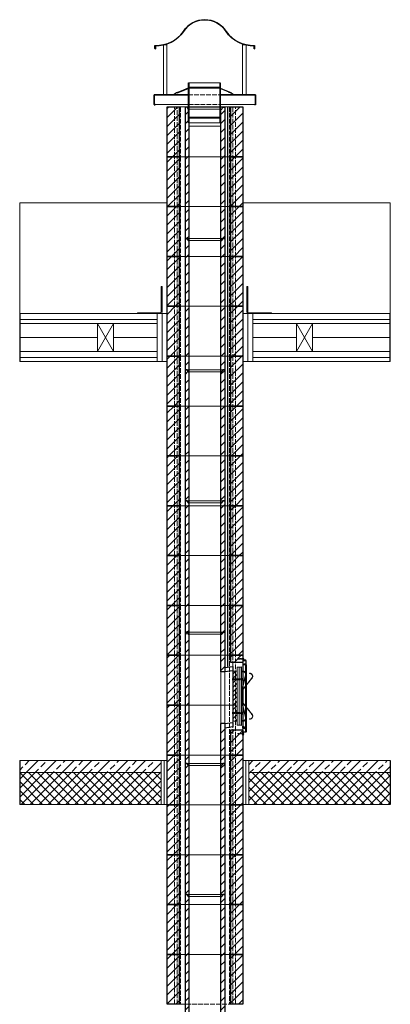
# Model space of a CAD drawing. Units: millimetres. Extents: x 25151 to 33246, y -13477 to -3689.
# Drawn here: x 31383 to 33243, y -8626 to -3689 of the extents above; entities that cross this region are included whole.
import ezdxf

# ---------------------------------------------------------------- set-up
doc = ezdxf.new("R2010")
doc.units = ezdxf.units.MM
doc.linetypes.add('ACAD_ISO02W100', pattern=[15, 12, -3])
for name, color, linetype, lineweight in [('KIP_1', 7, 'Continuous', 25), ('KIP_2', 1, 'Continuous', 18), ('KIP_3', 5, 'Continuous', 13), ('KIP_4', 2, 'Continuous', 9), ('KIP_5', 8, 'Continuous', 9), ('KIP_hatch', 8, 'Continuous', 9), ('KIP_insulation', 8, 'BATTING', 9)]:
    doc.layers.add(name, color=color, linetype=linetype, lineweight=lineweight)
doc.layers.add('KIP_temp', color=62, linetype='Continuous', plot=False)
doc.linetypes.add('BATTING', pattern='A,0.00254,-2.54,[134,ltypeshp.shx,S=2.54,R=0,X=-2.54,Y=0],-5.08,[134,ltypeshp.shx,S=2.54,R=180,X=2.54,Y=0],-2.54', length=10.16254)

# ---------------------------------------------------------------- blocks, each defined once
blk = doc.blocks.new('fd')
at = {"layer": 'KIP_hatch'}
h = blk.add_hatch(dxfattribs=at)
h.set_pattern_fill('ANSI31', color=256, scale=10, style=0)
h.set_pattern_definition([(45, (-26221.21581252372, 11936.23309310503), (-22.45064030267288, 22.45064030267288), [])])
h.paths.add_polyline_path([(89.99999999999272, 667.9999999999982), (99.99999999999272, 667.9999999999982), (99.99999999999272, 9.999999999998181), (89.99999999999272, 9.999999999998181), (84.99999999999272, 0), (79.99999999999272, 0), (79.99999999999272, 658), (84.99999999999272, 658)])
h.paths.add_polyline_path([(-89.99999999999272, 667.9999999999982), (-99.99999999999272, 667.9999999999982), (-99.99999999999272, 9.999999999998181), (-89.99999999999272, 9.999999999998181), (-84.99999999999272, 0), (-79.99999999999272, 0), (-79.99999999999272, 658), (-84.99999999999272, 658)])
at = {"layer": 'KIP_1'}
for points in [[(-89.99999999999272, 667.9999999999982), (-99.99999999999272, 667.9999999999982), (-99.99999999999272, 9.999999999998181), (-89.99999999999272, 9.999999999998181), (-84.99999999999272, 0), (-79.99999999999272, 0), (-79.99999999999272, 658), (-84.99999999999272, 658)], [(89.99999999999272, 667.9999999999982), (99.99999999999272, 667.9999999999982), (99.99999999999272, 9.999999999998181), (89.99999999999272, 9.999999999998181), (84.99999999999272, 0), (79.99999999999272, 0), (79.99999999999272, 658), (84.99999999999272, 658)]]:
    blk.add_lwpolyline(points, close=True, dxfattribs=at)
at = {"layer": 'KIP_3'}
for p, q in [((-89.99999999999272, 667.9999999999982), (89.99999999999272, 667.9999999999982)), ((79.99999999999272, 658), (-79.99999999999272, 658)), ((79.99999999999272, 9.999999999998181), (-79.99999999999272, 9.999999999998181)), ((79.99999999999272, 0), (-79.99999999999272, 0))]:
    blk.add_line(p, q, dxfattribs=at)
blk = doc.blocks.new('plasc stranski')
at = {"layer": 'KIP_hatch'}
h = blk.add_hatch(dxfattribs=at)
h.set_pattern_fill('ANSI31', color=256, scale=10, style=0)
h.set_pattern_definition([(45, (-34461.70304861822, 11270.72628177971), (-22.45064030267288, 22.45064030267288), [])])
h.paths.add_polyline_path([(-190, 0), (-190, 250), (-130, 250), (-130, 0)])
h.paths.add_polyline_path([(130, 250), (190, 250), (190, 0), (130, 0)])
at = {"layer": 'KIP_1'}
for points in [[(-190, 0), (-190, 250), (-130, 250), (-130, 0)], [(130, 250), (190, 250), (190, 0), (130, 0)]]:
    blk.add_lwpolyline(points, close=True, dxfattribs=at)
at = {"layer": 'KIP_3'}
blk.add_line((-130, 250), (130, 250), dxfattribs=at)
at = {"layer": 'KIP_5', "linetype": 'ACAD_ISO02W100', "ltscale": 2}
for points in [[(-153, 250), (-123, 250), (-123, 0), (-153, 0)], [(-140, 250), (140, 250), (140, 0), (-140, 0)], [(153, 250), (123, 250), (123, 0), (153, 0)]]:
    blk.add_lwpolyline(points, close=True, dxfattribs=at)
blk = doc.blocks.new('streha stranski')
at = {"layer": 'KIP_hatch'}
h = blk.add_hatch(color=256, dxfattribs=at)
edge = h.paths.add_edge_path()
edge.add_arc((-0.05757600627751458, 2.572408353090168), 127.0429927339912, 32.49817557240573, 89.99999999992491, ccw=False)
edge.add_arc((244.3725042844705, 167.3247950769849), 167.8018618431572, 215.1036294868047, 271.7365585617097)
edge.add_arc((249.4582713590424, -0.8844105028627344), 0.4844110019410677, -1.8714082633911175, 90.08224586578791, ccw=False)
edge.add_line((249.9424239938817, -0.9002296362050402), (249.942423993889, -15.38459891291859))
edge.add_arc((248.442423993889, -15.38459891291859), 1.5, -180, 0, ccw=False)
edge.add_line((246.942423993889, -15.38459891291859), (246.942423993889, -5.384598912918591))
edge.add_line((246.942423993889, -5.384598912918591), (247.7424239938882, -5.384598912918591))
edge.add_line((247.7424239938882, -5.384598912918591), (247.7424239938882, -15.38459891291859))
edge.add_arc((248.442423993889, -15.38459891291859), 0.7000000000007276, 180, 360)
edge.add_line((249.1424239938897, -15.38459891291859), (249.1424239938897, -1.722828354028024))
edge.add_arc((248.7260048442877, -1.641074249137589), 0.4243685212426749, 348.8925917974511, 459.6149327551807)
edge.add_arc((244.3725042844679, 167.3247950769789), 168.6018618431512, 215.09742998847, 271.45551447809305, ccw=False)
edge.add_arc((-0.05757600627382686, 2.572408353089713), 126.2429927339888, 32.48994164336871, 89.99999999992613)
edge.add_arc((-0.05757600594827039, 2.572408353089713), 126.2429927339888, 90.00000000007388, 147.5100583566313)
edge.add_arc((-244.48765629669, 167.3247950769789), 168.6018618431512, 268.54448552190695, 324.90257001153, ccw=False)
edge.add_arc((-248.8411568565098, -1.641074249137589), 0.4243685212426619, 80.38506724481925, 191.1074082025489)
edge.add_line((-249.2575760061118, -1.722828354028024), (-249.2575760061118, -15.38459891291859))
edge.add_arc((-248.557576006111, -15.38459891291859), 0.7000000000007276, 180, 360)
edge.add_line((-247.8575760061103, -15.38459891291859), (-247.8575760061103, -5.384598912918591))
edge.add_line((-247.8575760061103, -5.384598912918591), (-247.057576006111, -5.384598912918591))
edge.add_line((-247.057576006111, -5.384598912918591), (-247.057576006111, -15.38459891291859))
edge.add_arc((-248.557576006111, -15.38459891291859), 1.5, -180, 0, ccw=False)
edge.add_line((-250.057576006111, -15.38459891291859), (-250.0575760061038, -0.9002296362050402))
edge.add_arc((-249.5734233712645, -0.8844105028627344), 0.4844110019410753, 89.91775413421209, 181.8714082633911, ccw=False)
edge.add_arc((-244.4876562966926, 167.3247950769849), 167.8018618431572, 268.2634414382903, 324.8963705131953)
edge.add_arc((-0.05757600594458268, 2.572408353090168), 127.0429927339912, 90.00000000007509, 147.5018244275943, ccw=False)
for points in [[(-189.7575760061045, -246.8167951486139), (-254.7575760061045, -246.8167951486139), (-254.7575760061045, -296.8167951486139), (-249.7575760061045, -296.8167951486139), (-249.7575760061045, -296.0167951486146), (-253.9575760061052, -296.0167951486146), (-253.9575760061052, -247.6167951486168), (-189.7575760061045, -247.6167951486168)], [(16.64242399388604, -247.6167951486168), (16.64242399388604, -246.8167951486139), (-169.7575760061045, -246.8167951486139), (-169.7575760061045, -247.6167951486168)], [(-83.85757600611396, -215.1811489176398), (-83.85757600611396, -214.3167951486175), (-138.8575760061176, -236.8167951486139), (-138.5546697295358, -237.5572327135815)], [(77.74242399388459, -215.1811489176398), (77.74242399388459, -214.3167951486175), (132.7424239938882, -236.8167951486139), (132.4395177173064, -237.5572327135815)], [(80.24242399388459, -246.8167951486139), (255.2424239938955, -246.8167951486139), (255.2424239938955, -296.8167951486139), (250.2424239938955, -296.8167951486139), (250.2424239938955, -296.0167951486146), (254.4424239938962, -296.0167951486146), (254.4424239938962, -247.6167951486168), (80.24242399388459, -247.6167951486168)]]:
    blk.add_hatch(color=256, dxfattribs=at).paths.add_polyline_path(points)
at = {"layer": 'KIP_1'}
for points in [[(-0.05757600611104863, 129.6154010870814, -0.2562997989039294), (107.0915708197499, 70.82914675497523, 0.2522633835295819), (249.4575760061052, -0.3999999999978172, -0.4242361785472463), (249.9424239938817, -0.9002296362050402), (249.942423993889, -15.38459891291859, -0.9999999999999999), (246.942423993889, -15.38459891291859), (246.942423993889, -5.384598912918591), (247.7424239938882, -5.384598912918591), (247.7424239938882, -15.38459891291859, 1), (249.1424239938897, -15.38459891291859), (249.1424239938897, -1.722828354028024, 0.5245795626352383), (248.6551243877548, -1.222667027996067, -0.2509882174073031), (106.4265902274128, 70.3840265018298, 0.2563380865985657), (-0.05757600611104863, 128.8154010870785, 0.2563380865985657), (-106.5417422396349, 70.3840265018298, -0.2509882174073031), (-248.7702763999769, -1.222667027996067, 0.5245795626352383), (-249.2575760061118, -1.722828354028024), (-249.2575760061118, -15.38459891291859, 1), (-247.8575760061103, -15.38459891291859), (-247.8575760061103, -5.384598912918591), (-247.057576006111, -5.384598912918591), (-247.057576006111, -15.38459891291859, -0.9999999999999999), (-250.057576006111, -15.38459891291859), (-250.0575760061038, -0.9002296362050402, -0.4242361785472463), (-249.5727280183273, -0.3999999999978172, 0.2522633835295819), (-107.206722831972, 70.82914675497523, -0.2562997989039294)], [(-81.3575760061176, -364.3167951486248), (-81.3575760061176, -364.3167951486248, -0.04254696096174702), (-80.90778621733625, -361.8167951486248, -0.03851458845928484), (-81.3575760061176, -359.3167951486248), (-81.3575760061176, -359.3167951486248), (-81.35757600611396, -214.3167951486175, -0.09999999999991813), (-81.35757600611396, -209.3167951486139), (-81.35757600611396, -186.8167951486139), (-80.55757600611469, -186.8167951486139), (-80.55757600611469, -209.3167951486139, -0.07962355753478989), (-80.59764179843478, -209.5667951486139, 0.1550500853062469), (-80.55757600611469, -214.3167951486175), (-80.55757600611832, -359.3167951486248, -0.1), (-80.55757600611832, -364.3167951486248), (-80.55757600611469, -386.8167951486139), (-81.35757600611396, -386.8167951486139)], [(77.74242399388822, -364.3167951486248), (77.74242399388822, -364.3167951486248, 0.04254696096174702), (77.29263420510688, -361.8167951486248, 0.03851458845928484), (77.74242399388822, -359.3167951486248), (77.74242399388822, -359.3167951486248), (77.74242399388459, -214.3167951486175, 0.09999999999991813), (77.74242399388459, -209.3167951486139), (77.74242399388459, -186.8167951486139), (76.94242399388531, -186.8167951486139), (76.94242399388531, -209.3167951486139, 0.07962355753478989), (76.9824897862054, -209.5667951486139, -0.1550500853062469), (76.94242399388531, -214.3167951486175), (76.94242399388895, -359.3167951486248, 0.1), (76.94242399388895, -364.3167951486248), (76.94242399388531, -386.8167951486139), (77.74242399388459, -386.8167951486139)]]:
    blk.add_lwpolyline(points, format="xyb", close=True, dxfattribs=at)
for points in [[(-189.7575760061045, -246.8167951486139), (-254.7575760061045, -246.8167951486139), (-254.7575760061045, -296.8167951486139), (-249.7575760061045, -296.8167951486139), (-249.7575760061045, -296.0167951486146), (-253.9575760061052, -296.0167951486146), (-253.9575760061052, -247.6167951486168), (-189.7575760061045, -247.6167951486168)], [(80.24242399388459, -246.8167951486139), (255.2424239938955, -246.8167951486139), (255.2424239938955, -246.8167951486139), (255.2424239938955, -296.8167951486139), (250.2424239938955, -296.8167951486139), (250.2424239938955, -296.0167951486146), (254.4424239938962, -296.0167951486146), (254.4424239938962, -247.6167951486168), (254.4424239938962, -247.6167951486168), (80.24242399388459, -247.6167951486168)]]:
    blk.add_lwpolyline(points, close=True, dxfattribs=at)
for points in [[(-83.35757600611396, -247.6167951486168), (-189.7575760061045, -247.6167951486168), (-189.7575760061045, -246.8167951486139), (-83.35757600611394, -246.8167951486139)], [(-126.4032165912467, -231.7910878596995), (-141.380012926129, -237.9179590876411), (-156.4496506165196, -246.4167951486124), (-171.5546697295358, -246.4167951486161)], [(-83.85757600611396, -214.3167951486175), (-138.857576006114, -236.8167951486139), (-138.5546697295358, -237.5572327135778), (-83.85757600611396, -215.1811489176362)], [(-83.35757600611396, -247.6167951486168), (-83.35757600611396, -246.8167951486139)], [(77.74242399388459, -214.3167951486175), (132.7424239938846, -236.8167951486139), (132.4395177173064, -237.5572327135778), (77.74242399388459, -215.1811489176362)], [(117.2880645790174, -231.7910878596995), (132.2648609138996, -237.9179590876411), (147.3344986042903, -246.4167951486124), (210.7750201860181, -246.4167951486124)]]:
    blk.add_lwpolyline(points, dxfattribs=at)
at = {"layer": 'KIP_2'}
for points in [[(-207.709226435567, -247.2167951486153), (-207.709226436109, 2.783204851384653), (-190.0315569059057, 2.783204851384653), (-190.0315569059057, -247.2167951486153)], [(207.5940744233376, -247.2167951486153), (207.5940744238796, 2.783204851384653), (189.9164048936764, 2.783204851384653), (189.9164048936764, -247.2167951486153)]]:
    blk.add_lwpolyline(points, dxfattribs=at)
at = {"layer": 'KIP_3'}
for p, q in [((-187.2575760061045, -296.4167951486161), (-249.7575760061045, -296.4167951486161)), ((-192.2575760061045, -296.4167951486161), (-81.35757600611602, -296.4167951486214)), ((75.54242399388228, -296.4167951486161), (250.2424239938955, -296.4167951486161))]:
    blk.add_line(p, q, dxfattribs=at)
for points in [[(76.94242399388531, -186.8167951486139), (0.2424239938809478, -186.8167951486139), (-80.55757600611469, -186.8167951486139)], [(246.4035892290522, -246.816795148643), (246.4035892290522, -246.0167951486437), (228.4430769869141, -246.0167951486437)], [(77.74242399388459, -386.8167951486139), (1.04242399388022, -386.8167951486139), (-79.75757600611541, -386.8167951486139)]]:
    blk.add_lwpolyline(points, dxfattribs=at)
at = {"layer": 'KIP_5', "linetype": 'ACAD_ISO02W100', "ltscale": 2}
for p, q in [((-83.35757600611396, -247.2167951486153), (83.24242399388459, -247.2167951486153)), ((-81.35757600611602, -296.4167951486214), (77.74242399388665, -296.4167951486161))]:
    blk.add_line(p, q, dxfattribs=at)
at = {"layer": 'KIP_5', "ltscale": 2}
for points in [[(-80.55757600611469, -209.3167951486139), (0.2424239938809478, -209.3167951486139), (76.94242399388531, -209.3167951486139)], [(-80.55757600611469, -214.3167951486139), (0.2424239938809478, -214.3167951486139), (76.94242399388531, -214.3167951486139)], [(-80.55757600611832, -359.3167951486249), (0.2424239938809478, -359.3167951486139), (76.94242399388895, -359.3167951486248)], [(-80.55757600611832, -364.3167951486249), (0.2424239938809478, -364.3167951486139), (76.94242399388895, -364.3167951486248)]]:
    blk.add_lwpolyline(points, dxfattribs=at)
at = {"layer": 'KIP_5', "linetype": 'ACAD_ISO02W100'}
blk.add_lwpolyline([(228.4430769869141, -246.016795148671), (210.7654074572529, -246.016795148671)], dxfattribs=at)
blk = doc.blocks.new('streha konstrukcija pogled')
at = {"layer": 'KIP_2'}
for p, q in [((-1700.000000000255, -554.7103107090079), (-2390.000000000415, -554.7103107079864)), ((-530, -554.7103107104322), (-1220.000000000167, -554.7103107094108)), ((-1700.000000000255, -794.7103107090088), (-2390.000000000415, -794.7103107079882)), ((-530, -794.7103107104313), (-1220.000000000167, -794.7103107094108))]:
    blk.add_line(p, q, dxfattribs=at)
at = {"layer": 'KIP_3'}
for p, q in [((-1700.000000000255, -584.7103107090115), (-2390.000000000415, -584.7103107079946)), ((-530, -584.7103107104276), (-1220.000000000167, -584.7103107094108)), ((-1700.000000000255, -774.7103107090143), (-2390.000000000415, -774.7103107079992)), ((-530, -774.7103107104294), (-1220.000000000167, -774.7103107094144))]:
    blk.add_line(p, q, dxfattribs=at)
for points in [[(-2000.000000000422, -744.7103107088269), (-2000.000000000422, -604.7103107088224), (-1920.000000000422, -604.7103107088224), (-1920.000000000415, -744.7103107088278), (-2000.000000000422, -744.7103107088269)], [(-1000.000000000422, -744.7103107095973), (-1000.000000000422, -604.7103107095927), (-920.000000000422, -604.7103107095927), (-920.0000000004147, -744.7103107095982), (-1000.000000000422, -744.7103107095973)]]:
    blk.add_lwpolyline(points, dxfattribs=at)
at = {"layer": 'KIP_5'}
for p, q in [((-2000.000000000422, -604.7103107095963), (-2390.000000000407, -604.7103107088277)), ((-1700.000000000255, -604.7103107090115), (-1920.000000000407, -604.7103107088278)), ((-1000.000000000422, -604.7103107095963), (-1220.000000000167, -604.7103107094126)), ((-530, -604.7103107095963), (-919.9999999999854, -604.7103107088278)), ((-2000.000000000422, -744.7103107095973), (-2390.000000000415, -744.7103107088268)), ((-1700.000000000255, -744.7103107090115), (-1920.000000000415, -744.7103107088269)), ((-1000.000000000422, -744.7103107095973), (-1220.000000000167, -744.7103107094126)), ((-530, -744.7103107095973), (-919.9999999999927, -744.7103107088269))]:
    blk.add_line(p, q, dxfattribs=at)
for points in [[(-1700.000000000255, -554.7103107104322), (-2390.000000000415, -554.710310710432), (-2390.000000000415, 6.123233995736766e-14), (-1650.000000000255, 0)], [(-1270.000000000167, 0), (-530, 0), (-530, -554.7103107104322), (-1220.000000000167, -554.7103107104322)]]:
    blk.add_lwpolyline(points, dxfattribs=at)
at = {"layer": 'KIP_hatch'}
for p, q in [((-1700.000000000255, -604.710310709007), (-1920.000000000407, -604.7103107088224)), ((-1000.000000000422, -604.7103107095927), (-1220.000000000167, -604.7103107094081))]:
    blk.add_line(p, q, dxfattribs=at)
for points in [[(-1920.000000000415, -744.7103107088224), (-2000.000000000422, -604.710310708826), (-1920.000000000422, -604.710310708826), (-2000.000000000422, -744.7103107088269)], [(-920.0000000004147, -744.7103107095927), (-1000.000000000422, -604.7103107095963), (-920.000000000422, -604.7103107095963), (-1000.000000000422, -744.7103107095973)]]:
    blk.add_lwpolyline(points, dxfattribs=at)
at = {"layer": 'KIP_insulation', "ltscale": 6.5}
for p, q in [((-2000.000000000415, -674.7103107095954), (-2390.000000000415, -674.710310708825)), ((-1700.000000000255, -674.7103107090097), (-1920.000000000415, -674.7103107088251)), ((-1000.000000000415, -674.7103107095954), (-1220.000000000167, -674.7103107094108)), ((-529.9999999999927, -674.7103107095954), (-919.9999999999927, -674.7103107088251))]:
    blk.add_line(p, q, dxfattribs=at)
at = {"layer": 'KIP_temp'}
for p, q in [((-2390.000000000415, -554.7103107079864), (-2390.000000000415, -794.7103107079882)), ((-530, -794.7103107104313), (-530, -554.7103107104322))]:
    blk.add_line(p, q, dxfattribs=at)
blk = doc.blocks.new('vrata izol')
at = {"layer": 'KIP_hatch'}
h = blk.add_hatch(color=256, dxfattribs=at)
edge = h.paths.add_edge_path()
edge.add_line((-48.66896554330378, 150.0000000000036), (-49.46896554330306, 150.0000000000036))
edge.add_line((-49.46896554330306, 150.0000000000036), (-49.46896554330306, 159.0000000000036))
edge.add_arc((-50.46896554330306, 159.0000000000036), 1, 0, 90)
edge.add_line((-50.46896554330306, 160.0000000000036), (-63.46896554330669, 160.0000000000036))
edge.add_arc((-63.46896554330669, 161.0000000000036), 1, 180, 270, ccw=False)
edge.add_line((-64.4689655433067, 161.0000000000036), (-64.46896554330306, 178.9999999999845))
edge.add_arc((-63.46896554330423, 178.9999999999857), 0.9999999999988276, 90.00000000014131, 180.0000000000668, ccw=False)
edge.add_line((-63.46896554330669, 179.9999999999845), (-50.46896554330306, 180.0000000000027))
edge.add_arc((-50.4689655433037, 181.0000000000034), 1.000000000000625, 270.0000000000367, 359.9999999999642)
edge.add_line((-49.46896554330306, 181.0000000000027), (-49.46896554330306, 195.0000000000036))
edge.add_line((-49.46896554330306, 195.0000000000036), (-48.66896554330378, 195.0000000000036))
edge.add_line((-48.66896554330378, 195.0000000000036), (-48.66896554330378, 181.0000000000027))
edge.add_arc((-50.4689655433056, 181.0000000000035), 1.800000000001816, 270.00000000008095, 359.99999999997647, ccw=False)
edge.add_line((-50.46896554330306, 179.2000000000016), (-63.46896554330306, 179.1999999999844))
edge.add_arc((-63.46896554330333, 178.9999999999839), 0.2000000000004434, 89.99999999992265, 179.9999999998209)
edge.add_line((-63.66896554330378, 178.9999999999845), (-63.66896554330742, 161.0000000000036))
edge.add_arc((-63.46896554330696, 161.0000000000043), 0.2000000000004576, 180.0000000001791, 270.0000000000774)
edge.add_line((-63.46896554330669, 160.8000000000038), (-50.46896554330306, 160.8000000000038))
edge.add_arc((-50.46896554330333, 159.0000000000043), 1.799999999999557, -1.9895196601282805e-11, 89.99999999999142, ccw=False)
edge.add_line((-48.66896554330378, 159.0000000000036), (-48.66896554330378, 150.0000000000036))
h = blk.add_hatch(color=256, dxfattribs=at)
edge = h.paths.add_edge_path()
edge.add_line((-50.46896554330306, -159.0000000000045), (-50.46896554330306, -158.2000000000044))
edge.add_line((-50.46896554330306, -158.2000000000044), (-63.46896554330306, -158.2000000000044))
edge.add_arc((-63.46896554330333, -158.0000000000039), 0.2000000000004434, 180.0000000001791, 270.00000000007736, ccw=False)
edge.add_line((-63.66896554330378, -158.0000000000045), (-63.66896554330378, -9.094947017729282e-13))
edge.add_line((-63.66896554330378, -9.094947017729282e-13), (-63.66896554330378, 158.0000000000036))
edge.add_arc((-63.46896554330333, 158.000000000003), 0.2000000000004576, 89.99999999992258, 179.9999999998209, ccw=False)
edge.add_line((-63.46896554330306, 158.2000000000035), (-50.46896554330306, 158.2000000000035))
edge.add_line((-50.46896554330306, 158.2000000000035), (-50.46896554330306, 159.0000000000036))
edge.add_line((-50.46896554330306, 159.0000000000036), (-63.46896554330306, 159.0000000000036))
edge.add_arc((-63.46896554330306, 158.0000000000036), 1, 90, 180)
edge.add_line((-64.46896554330306, 158.0000000000036), (-64.46896554330306, -9.094947017729282e-13))
edge.add_line((-64.46896554330306, -9.094947017729282e-13), (-64.46896554330306, -158.0000000000045))
edge.add_arc((-63.46896554330306, -158.0000000000045), 1, 180, 270)
edge.add_line((-63.46896554330306, -159.0000000000045), (-50.46896554330306, -159.0000000000045))
h = blk.add_hatch(color=256, dxfattribs=at)
edge = h.paths.add_edge_path()
edge.add_line((-43, 25.22428025781392), (-63.22677074079547, 106.6396185689846))
edge.add_arc((-48.66930314993645, 110.2562658204022), 15.00000000000324, 65.71531633690051, 193.9520518944536, ccw=False)
edge.add_line((-42.50024254317395, 123.9289645748613), (-41.58872929288191, 123.5176938677414))
edge.add_line((-41.58872929288191, 123.5176938677414), (-42, 122.6061806174457))
edge.add_line((-42, 122.6061806174457), (-42.91151325029568, 123.0174513245647))
edge.add_arc((-48.6693031499364, 110.2562658204024), 14.00000000000172, 65.71531633691737, 193.9520518944705)
edge.add_line((-62.25627290140255, 106.8807283857423), (-42, 25.34664010613596))
edge.add_line((-42, 25.34664010613596), (-42, -9.094947017729282e-13))
edge.add_line((-42, -9.094947017729282e-13), (-42, -25.34664010613778))
edge.add_line((-42, -25.34664010613778), (-62.25627290140255, -106.880728385745))
edge.add_arc((-48.66930314993608, -110.2562658204033), 14.00000000000158, 166.0479481055371, 294.2846836630815)
edge.add_line((-42.91151325029568, -123.0174513245656), (-42, -122.6061806174457))
edge.add_line((-42, -122.6061806174457), (-41.58872929287827, -123.5176938677414))
edge.add_line((-41.58872929287827, -123.5176938677414), (-42.50024254317759, -123.9289645748604))
edge.add_arc((-48.66930314993945, -110.2562658204034), 15.00000000000105, 166.0479481055325, 294.28468366310057, ccw=False)
edge.add_line((-63.22677074079547, -106.6396185689828), (-43, -25.22428025780937))
edge.add_line((-43, -25.22428025780937), (-43, -9.094947017729282e-13))
edge.add_line((-43, -9.094947017729282e-13), (-43, 25.22428025781392))
blk.add_hatch(color=256, dxfattribs=at).paths.add_polyline_path([(-42, 145), (-40, 145), (-40, -145.0000000000009), (-42, -145.0000000000009)])
h = blk.add_hatch(dxfattribs=at)
h.set_pattern_fill('ANSI31', color=256, scale=5, angle=90, style=0)
h.set_pattern_definition([(135, (0, 0), (-11.22532015133644, -11.22532015133644), [])])
h.paths.add_polyline_path([(0, 125), (-20, 125), (-20, -125.0000000000009), (0, -125.0000000000009)])
h = blk.add_hatch(color=256, dxfattribs=at)
edge = h.paths.add_edge_path()
edge.add_line((-48.66896554330378, -195.0000000000045), (-48.66896554330378, -181.0000000000036))
edge.add_arc((-50.4689655433056, -181.0000000000044), 1.800000000001816, 2.352196884422201e-11, 89.99999999991903)
edge.add_line((-50.46896554330306, -179.2000000000025), (-63.46896554330306, -179.1999999999871))
edge.add_arc((-63.46896554330333, -178.9999999999866), 0.2000000000004434, 180.0000000001791, 270.00000000007736, ccw=False)
edge.add_line((-63.66896554330378, -178.9999999999873), (-63.66896554330378, -161.0000000000045))
edge.add_arc((-63.46896554330333, -161.0000000000052), 0.2000000000004576, 89.99999999992258, 179.9999999998209, ccw=False)
edge.add_line((-63.46896554330306, -160.8000000000047), (-50.46896554330306, -160.8000000000047))
edge.add_arc((-50.46896554330333, -159.0000000000052), 1.799999999999557, 270.0000000000086, 360.0000000000199)
edge.add_line((-48.66896554330378, -159.0000000000045), (-48.66896554330378, -150.0000000000045))
edge.add_line((-48.66896554330378, -150.0000000000045), (-49.46896554330306, -150.0000000000045))
edge.add_line((-49.46896554330306, -150.0000000000045), (-49.46896554330306, -159.0000000000045))
edge.add_arc((-50.46896554330306, -159.0000000000045), 1, -90, 0, ccw=False)
edge.add_line((-50.46896554330306, -160.0000000000045), (-63.46896554330306, -160.0000000000045))
edge.add_arc((-63.46896554330306, -161.0000000000045), 1, 90, 180)
edge.add_line((-64.46896554330306, -161.0000000000045), (-64.46896554330306, -178.9999999999873))
edge.add_arc((-63.46896554330424, -178.9999999999885), 0.9999999999988134, 179.9999999999316, 269.9999999998595)
edge.add_line((-63.46896554330669, -179.9999999999873), (-50.46896554330306, -180.0000000000036))
edge.add_arc((-50.4689655433037, -181.0000000000043), 1.000000000000625, 3.581135388230905e-11, 89.99999999996328, ccw=False)
edge.add_line((-49.46896554330306, -181.0000000000036), (-49.46896554330306, -195.0000000000045))
edge.add_line((-49.46896554330306, -195.0000000000045), (-48.66896554330378, -195.0000000000045))
at = {"layer": 'KIP_1'}
for points in [[(-48.66896554330378, 150.0000000000036), (-49.46896554330306, 150.0000000000036), (-49.46896554330306, 159.0000000000036, 0.414213562373095), (-50.46896554330306, 160.0000000000036), (-63.46896554330669, 160.0000000000036, -0.414213562373095), (-64.4689655433067, 161.0000000000036), (-64.46896554330306, 178.9999999999845, -0.4142135623727144), (-63.46896554330669, 179.9999999999845), (-50.46896554330306, 180.0000000000027, 0.414213562372722), (-49.46896554330306, 181.0000000000027), (-49.46896554330306, 195.0000000000036), (-48.66896554330378, 195.0000000000036), (-48.66896554330378, 181.0000000000027, -0.4142135623725623), (-50.46896554330306, 179.2000000000016), (-63.46896554330306, 179.1999999999844, 0.4142135623725624), (-63.66896554330378, 178.9999999999845), (-63.66896554330742, 161.0000000000036, 0.4142135623725624), (-63.46896554330669, 160.8000000000038), (-50.46896554330306, 160.8000000000038, -0.4142135623731543), (-48.66896554330378, 159.0000000000036)], [(-50.46896554330306, -159.0000000000045), (-50.46896554330306, -158.2000000000044), (-63.46896554330306, -158.2000000000044, -0.4142135623725624), (-63.66896554330378, -158.0000000000045), (-63.66896554330378, -9.094947017729282e-13), (-63.66896554330378, 158.0000000000036, -0.4142135623725624), (-63.46896554330306, 158.2000000000035), (-50.46896554330306, 158.2000000000035), (-50.46896554330306, 159.0000000000036), (-63.46896554330306, 159.0000000000036, 0.414213562373095), (-64.46896554330306, 158.0000000000036), (-64.46896554330306, -9.094947017729282e-13), (-64.46896554330306, -158.0000000000045, 0.414213562373095), (-63.46896554330306, -159.0000000000045)], [(-43, 25.22428025781392), (-63.22677074079547, 106.6396185689846, -0.6263065626963215), (-42.50024254317395, 123.9289645748613), (-41.58872929288191, 123.5176938677414), (-42, 122.6061806174457), (-42.91151325029568, 123.0174513245647, 0.6263065626963215), (-62.25627290140255, 106.8807283857423), (-42, 25.34664010613596), (-42, -9.094947017729282e-13), (-42, -25.34664010613778), (-62.25627290140255, -106.880728385745, 0.6263065626962686), (-42.91151325029568, -123.0174513245656), (-42, -122.6061806174457), (-41.58872929287827, -123.5176938677414), (-42.50024254317759, -123.9289645748604, -0.6263065626964127), (-63.22677074079547, -106.6396185689828), (-43, -25.22428025780937), (-43, -9.094947017729282e-13), (-43, 25.22428025781392)], [(-48.66896554330378, -195.0000000000045), (-48.66896554330378, -181.0000000000036, 0.4142135623725623), (-50.46896554330306, -179.2000000000025), (-63.46896554330306, -179.1999999999871, -0.4142135623725624), (-63.66896554330378, -178.9999999999873), (-63.66896554330378, -161.0000000000045, -0.4142135623725624), (-63.46896554330306, -160.8000000000047), (-50.46896554330306, -160.8000000000047, 0.4142135623731543), (-48.66896554330378, -159.0000000000045), (-48.66896554330378, -150.0000000000045), (-49.46896554330306, -150.0000000000045), (-49.46896554330306, -159.0000000000045, -0.414213562373095), (-50.46896554330306, -160.0000000000045), (-63.46896554330306, -160.0000000000045, 0.414213562373095), (-64.46896554330306, -161.0000000000045), (-64.46896554330306, -178.9999999999873, 0.4142135623727241), (-63.46896554330669, -179.9999999999873), (-50.46896554330306, -180.0000000000036, -0.4142135623727221), (-49.46896554330306, -181.0000000000036), (-49.46896554330306, -195.0000000000045)]]:
    blk.add_lwpolyline(points, format="xyb", close=True, dxfattribs=at)
blk.add_lwpolyline([(-42, 145), (-40, 145), (-40, -145.0000000000009), (-42, -145.0000000000009)], close=True, dxfattribs=at)
at = {"layer": 'KIP_3'}
for p, q in [((-42, 89.33012701892221), (-42, 80.66987298107597)), ((-42, -89.33012701892312), (-42, -80.66987298107779))]:
    blk.add_line(p, q, dxfattribs=at)
at = {"layer": 'KIP_3', "linetype": 'ACAD_ISO02W100', "ltscale": 0.1}
for p, q in [((-62.22276788651288, -153.2000000000044), (-62.22276788651288, -158.2000000000044)), ((-61.29967139832297, -153.2000000000044), (-61.29967139832297, -158.2000000000044)), ((-58.63825968828678, -153.2000000000044), (-58.63825968828678, -158.2000000000044)), ((-57.81583824085828, -153.2000000000044), (-57.81583824085828, -158.2000000000044))]:
    blk.add_line(p, q, dxfattribs=at)
at = {"layer": 'KIP_3'}
blk.add_lwpolyline([(-57.55262238956129, 161.197150979563, 0.3249005388093507), (-62.48598373780624, 161.197150979563), (-62.48598373780624, 160.8000000000038), (-57.55262238956129, 160.8000000000038)], format="xyb", close=True, dxfattribs=at)
for points in [[(-61.22276788651288, 160.8000000000038), (-61.22276788651288, 156.8863941609316), (-58.81583824085828, 156.8863941609316), (-58.81583824085828, 160.8000000000038)], [(-42, 89.33012701892221), (-47, 89.33012701892221), (-47, 80.66987298107597), (-42, 80.66987298107597)], [(-42, -89.33012701892312), (-47, -89.33012701892312), (-47, -80.66987298107779), (-42, -80.66987298107779)], [(-59.96896554330306, -153.2000000000044), (-63.46896554330306, -153.2000000000044), (-63.46896554330306, -158.2000000000044), (-56.46896554330306, -158.2000000000044), (-56.46896554330306, -153.2000000000044), (-59.96896554330306, -153.2000000000044)], [(-62.22276788651288, -158.2000000000044), (-62.22276788651288, -163.2000000000044), (-57.81583824085828, -163.2000000000044), (-57.81583824085828, -158.2000000000044)]]:
    blk.add_lwpolyline(points, dxfattribs=at)
at = {"layer": 'KIP_3', "ltscale": 0.1}
for points in [[(-50.46896554330306, 193.5140604331596), (-49.46896554330306, 193.5140604331596), (-49.46896554330306, 182.4859395668468), (-50.46896554330306, 182.4859395668468)], [(1, 92.49999999999818), (0, 92.49999999999818), (0, 77.49999999999818), (1, 77.49999999999818)], [(1, -77.5), (0, -77.5), (0, -92.5), (1, -92.5)], [(-50.46896554330306, -182.4859395668477), (-49.46896554330306, -182.4859395668477), (-49.46896554330306, -193.5140604331605), (-50.46896554330306, -193.5140604331605)]]:
    blk.add_lwpolyline(points, close=True, dxfattribs=at)
at = {"layer": 'KIP_3', "linetype": 'ACAD_ISO02W100', "ltscale": 0.1}
for points in [[(-23.46896554330306, 186.4859395668486), (-23.46896554330306, 189.4859395668486), (-49.46896554330306, 189.4859395668486), (-49.46896554330306, 186.4859395668486)], [(-50, 82.5), (-50, 87.47187913368725), (0, 87.47187913368725), (0, 82.5)], [(-50, -82.50000000000091), (-50, -87.47187913368816), (0, -87.47187913368816), (0, -82.50000000000091)], [(-23.46896554330306, -189.5140604331586), (-23.46896554330306, -186.5140604331586), (-49.46896554330306, -186.5140604331586), (-49.46896554330306, -189.5140604331586)]]:
    blk.add_lwpolyline(points, close=True, dxfattribs=at)
at = {"layer": 'KIP_3'}
blk.add_lwpolyline([(0, 125), (-20, 125), (-20, -125.0000000000009), (0, -125.0000000000009)], close=True, dxfattribs=at)
at = {"layer": 'KIP_3', "ltscale": 0.1}
for points in [[(-43, 19.99999999999909), (-43.5, 19.99999999997181), (-43.5, 19.49999999997181)], [(-43, 11.99999999999909), (-43.5, 12.00000000002728), (-43.5, 12.50000000002728)], [(-43, -12.00000000000091), (-43.5, -12.00000000002819), (-43.5, -12.50000000002819)], [(-43, -20.00000000000091), (-43.5, -19.99999999997272), (-43.5, -19.49999999997272)]]:
    blk.add_lwpolyline(points, dxfattribs=at)
for centre, radius, start, end in [((-46.88014392339765, 188.0000000000032), 6.579095916613997, 123.0580570830523, 236.9419429169477), ((-6.910354525422008, 84.99999999999818), 10.9006288221306, 316.525339833255, 43.47466016674496), ((-55.49999999980719, 15.99999999999909), 12.4999999998067, 343.739795291538, 16.26020470846204), ((-55.49999999980719, -16.00000000000091), 12.4999999998067, 343.739795291538, 16.26020470846204), ((-6.910354525422008, -85), 10.9006288221306, 316.525339833255, 43.47466016674496), ((-46.88014392339765, -188.0000000000041), 6.579095916613997, 123.0580570830515, 236.9419429169485)]:
    blk.add_arc(centre, radius, start, end, dxfattribs=at)
at = {"layer": 'KIP_4'}
blk.add_lwpolyline([(-40, 145), (-20, 145), (-20, -145.0000000000009), (-40, -145.0000000000009)], dxfattribs=at)
at = {"layer": 'KIP_5'}
for p, q in [((-49.46896554330306, 150.0000000000036), (-49.46896554330306, -150.0000000000045)), ((-48.66896554330378, 181.0000000000027), (-48.66896554330378, 159.0000000000036)), ((-48.66896554330378, 150.0000000000036), (-48.66896554330378, -150.0000000000045)), ((-48.68156475590513, -159.2125992126021), (-48.68156475593059, -180.7874007871715))]:
    blk.add_line(p, q, dxfattribs=at)
at = {"layer": 'KIP_5', "linetype": 'ACAD_ISO02W100'}
blk.add_lwpolyline([(-82, -114.9999999999991), (-83, -115.0000000000009, -0.6263065626964714), (-94.78190352734964, -90.71631811874886), (-43, -25.00000000000091), (-43, -9.094947017729282e-13), (-43, 24.99999999999909), (-94.78190352734964, 90.71631811874795, -0.6263065626964714), (-83, 115), (-82, 114.9999999999982), (-82.00000000000364, 113.9999999999982), (-83, 114, 0.6263065626964845), (-93.99644329219154, 91.33523024416354), (-42, 25.34664010613596), (-42, -9.094947017729282e-13), (-42, -25.34664010613687), (-93.99644329219154, -91.33523024416536, 0.626306562696475), (-83.00000000000364, -114.0000000000009), (-82.00000000000364, -113.9999999999991), (-82.00000000000364, -114.9999999999991)], format="xyb", dxfattribs=at)
at = {"layer": 'KIP_insulation', "ltscale": 0.9}
blk.add_line((-30, 145), (-30, -145.0000000000009), dxfattribs=at)

msp = doc.modelspace()

# ---------------------------------------------------------------- hatches: boundary and pattern name
at = {"layer": 'KIP_hatch'}
h = msp.add_hatch(dxfattribs=at)
h.set_pattern_fill('ANSI31', color=256, scale=10, style=0)
h.set_pattern_definition([(45, (6091.914699096109, 4508), (-22.45064030267288, 22.45064030267288), [])])
h.paths.add_polyline_path([(32223.13051161984, -6760.233093105033), (32213.13051161984, -6760.233093105033), (32213.13051161984, -7418.233093105033), (32223.13051161984, -7418.233093105033), (32228.13051161984, -7428.233093105031), (32233.13051161984, -7428.233093105031), (32233.13051161984, -6770.233093105031), (32228.13051161984, -6770.233093105031)])
h.paths.add_polyline_path([(32393.13051161983, -6959.660214441487), (32413.13051161983, -6959.660214441487), (32413.13051161982, -6760.233093105033), (32403.13051161982, -6760.233093105033), (32398.13051161982, -6770.233093105031), (32393.13051161982, -6770.233093105031)])
h.paths.add_polyline_path([(32413.13051161982, -7218.677228267429), (32393.13051161982, -7218.677228267427), (32393.13051161982, -7428.233093105031), (32398.13051161982, -7428.233093105031), (32403.13051161982, -7418.233093105033), (32413.13051161982, -7418.233093105033)])
h = msp.add_hatch(dxfattribs=at)
h.set_pattern_fill('ANSI31', color=256, scale=10, style=0)
h.set_pattern_definition([(45, (-2148.572536998374, 4144.49318867468), (-22.45064030267288, 22.45064030267288), [])])
h.paths.add_polyline_path([(32123.13051161985, -7126.233093105029), (32123.13051161985, -6876.233093105029), (32183.13051161985, -6876.233093105029), (32183.13051161985, -7126.233093105029)])
h.paths.add_polyline_path([(32443.13051161985, -6911.733093105031), (32503.13051161985, -6911.733093105032), (32503.13051161985, -6876.233093105029), (32443.13051161985, -6876.233093105029)])
h = msp.add_hatch(dxfattribs=at)
h.set_pattern_fill('ANSI31', color=256, scale=10, style=0)
h.set_pattern_definition([(45, (-2148.572536998374, 3894.49318867468), (-22.45064030267288, 22.45064030267288), [])])
h.paths.add_polyline_path([(32123.13051161985, -7376.233093105029), (32123.13051161985, -7126.233093105029), (32183.13051161985, -7126.233093105029), (32183.13051161985, -7376.233093105029)])
h.paths.add_polyline_path([(32503.13051161985, -7250.733093105031), (32443.13051161985, -7250.733093105032), (32443.13051161985, -7376.233093105029), (32503.13051161985, -7376.233093105029)])
h = msp.add_hatch(dxfattribs=at)
h.set_pattern_fill('ANSI33', color=256, scale=10, style=0)
h.set_pattern_definition([(45, (24462.32496079437, 26891.07003727647), (-44.90128060534576, 44.90128060534577), []), (45, (24507.22626079437, 26891.07003727647), (-44.90128060534576, 44.90128060534577), [31.75, -15.875])])
h.paths.add_polyline_path([(32093.13051161985, -7464.233093105027), (32093.13051161984, -7404.233093105035), (31383.13051161985, -7404.233093105038), (31383.13051161985, -7464.233093105031)])
h.paths.add_polyline_path([(33243.13051161985, -7464.233093105027), (33243.13051161984, -7404.233093105024), (32533.13051161985, -7404.233093105027), (32533.13051161985, -7464.233093105027)])
h = msp.add_hatch(dxfattribs=at)
h.set_pattern_fill('ANSI37', color=256, scale=10, style=0)
h.set_pattern_definition([(45, (24462.32496079437, 26891.07003727647), (-22.45064030267288, 22.45064030267288), []), (135, (24462.32496079437, 26891.07003727647), (-22.45064030267288, -22.45064030267288), [])])
h.paths.add_polyline_path([(32533.13051161985, -7464.233093105027), (32533.13051161985, -7624.233093105031), (33243.13051161984, -7624.233093105032), (33243.13051161984, -7464.233093105028)])
h.paths.add_polyline_path([(31383.13051161985, -7464.233093105035), (31383.13051161985, -7624.233093105027), (32093.13051161985, -7624.233093105027), (32093.13051161985, -7464.233093105035)])

# ---------------------------------------------------------------- linework, layer by layer
at = {"layer": 'KIP_1'}
for p, q in [((32413.13051161983, -6959.660214441486), (32393.13051161982, -6959.660214441486)), ((32413.13051161983, -7218.677228267428), (32393.13051161982, -7218.677228267428))]:
    msp.add_line(p, q, dxfattribs=at)
for points in [[(32223.13051161984, -6760.233093105033), (32213.13051161984, -6760.233093105033), (32213.13051161984, -7418.233093105033), (32223.13051161984, -7418.233093105033), (32228.13051161984, -7428.233093105031), (32233.13051161984, -7428.233093105031), (32233.13051161984, -6770.233093105031), (32228.13051161984, -6770.233093105031)], [(32123.13051161985, -7126.233093105029), (32123.13051161985, -6876.233093105029), (32183.13051161985, -6876.233093105029), (32183.13051161985, -7126.233093105029)], [(32443.13051161985, -6876.233093105029), (32503.13051161985, -6876.233093105029), (32503.13051161985, -6911.733093105031), (32443.13051161985, -6911.733093105031)], [(32123.13051161985, -7376.233093105029), (32123.13051161985, -7126.233093105029), (32183.13051161985, -7126.233093105029), (32183.13051161985, -7376.233093105029)], [(32443.13051161985, -7250.733093105031), (32503.13051161985, -7250.733093105031), (32503.13051161985, -7376.233093105029), (32443.13051161985, -7376.233093105029)]]:
    msp.add_lwpolyline(points, close=True, dxfattribs=at)
for points in [[(32393.13051161982, -6959.660214441486), (32393.13051161982, -6770.233093105031), (32398.13051161982, -6770.233093105031), (32403.13051161982, -6760.233093105033), (32413.13051161982, -6760.233093105033), (32413.13051161982, -6959.660214441486)], [(32413.13051161982, -6937.168721354457), (32453.13051161985, -6931.64364921), (32453.13051161985, -6954.135142297033), (32413.13051161982, -6959.660214441486)], [(32413.13051161982, -7218.677228267428), (32413.13051161982, -7418.233093105033), (32403.13051161982, -7418.233093105033), (32398.13051161982, -7428.233093105031), (32393.13051161982, -7428.233093105031), (32393.13051161982, -7218.677228267428)], [(32413.13051161982, -7218.677228267428), (32453.13051161985, -7213.152156122971), (32453.13051161985, -7235.64364921), (32413.13051161982, -7241.168721354457)]]:
    msp.add_lwpolyline(points, dxfattribs=at)
at = {"layer": 'KIP_2'}
for p, q in [((32093.13051161985, -7404.233093105031), (32093.13051161985, -7464.233093105031)), ((32533.13051161985, -7404.233093105024), (32533.13051161985, -7464.233093105031))]:
    msp.add_line(p, q, dxfattribs=at)
for points in [[(31974.31164735048, -5158.609125528511), (31974.31164735049, -5162.75431339129), (32094.80401407933, -5162.754313391291, 0.1213291736687125), (32097.43051161986, -5156.293447251491), (32097.43051161986, -5026.745677937798), (32092.43051161986, -5026.745677937798), (32092.43051161985, -5153.634900093181, -0.249328002843175), (32089.78566904068, -5158.609125528511)], [(32646.24937588922, -5158.609125528511), (32646.24937588922, -5162.75431339129), (32525.75700916037, -5162.754313391291, -0.1213291736687125), (32523.13051161985, -5156.293447251491), (32523.13051161985, -5026.745677937798), (32528.13051161985, -5026.745677937798), (32528.13051161985, -5153.634900093181, 0.249328002843175), (32530.77535419902, -5158.609125528511)]]:
    msp.add_lwpolyline(points, format="xyb", close=True, dxfattribs=at)
for points in [[(31383.13051161985, -7404.233093105031), (32093.13051161985, -7404.233093105031)], [(32533.13051161985, -7404.233093105024), (33243.13051161984, -7404.233093105024)], [(31383.13051161985, -7464.233093105031), (32093.13051161985, -7464.233093105031), (32093.13051161985, -7624.233093105031), (31383.13051161985, -7624.233093105031)], [(33243.13051161984, -7464.233093105031), (32533.13051161985, -7464.233093105031), (32533.13051161985, -7624.233093105031), (33243.13051161984, -7624.233093105031)]]:
    msp.add_lwpolyline(points, dxfattribs=at)
at = {"layer": 'KIP_3'}
for p, q in [((32223.13051161984, -6760.233093105033), (32403.13051161982, -6760.233093105033)), ((32393.13051161982, -6770.233093105031), (32233.13051161984, -6770.233093105031)), ((32183.13051161985, -6876.233093105029), (32443.13051161985, -6876.233093105029)), ((32393.13051161982, -6959.660214441486), (32393.13051161982, -7218.677228267428)), ((32413.13051161983, -6959.660214441486), (32413.13051161983, -7218.677228267428)), ((32453.13051161985, -6954.135142297033), (32453.13051161985, -7213.152156122971)), ((32183.13051161985, -7126.233093105029), (32443.13051161985, -7126.233093105029)), ((32393.13051161982, -7418.233093105033), (32233.13051161984, -7418.233093105033)), ((32393.13051161982, -7428.233093105031), (32233.13051161984, -7428.233093105031))]:
    msp.add_line(p, q, dxfattribs=at)
msp.add_lwpolyline([(32229.83051161984, -4223.433093104675), (32313.13051161983, -4223.433093104675), (32389.83051161984, -4223.433093104675)], dxfattribs=at)
at = {"layer": 'KIP_5', "linetype": 'ACAD_ISO02W100', "ltscale": 2}
for points in [[(32160.13051161985, -6876.233093105029), (32190.13051161985, -6876.233093105029), (32190.13051161985, -7126.233093105029), (32160.13051161985, -7126.233093105029)], [(32173.13051161985, -6876.233093105029), (32453.13051161985, -6876.233093105029), (32453.13051161985, -7126.233093105029), (32173.13051161985, -7126.233093105029)], [(32466.13051161985, -6876.233093105029), (32436.13051161985, -6876.233093105029), (32436.13051161985, -7126.233093105029), (32466.13051161985, -7126.233093105029)], [(32160.13051161985, -7126.233093105029), (32190.13051161985, -7126.233093105029), (32190.13051161985, -7376.233093105029), (32160.13051161985, -7376.233093105029)], [(32173.13051161985, -7126.233093105029), (32453.13051161985, -7126.233093105029), (32453.13051161985, -7376.233093105029), (32173.13051161985, -7376.233093105029)], [(32466.13051161985, -7126.233093105029), (32436.13051161985, -7126.233093105029), (32436.13051161985, -7376.233093105029), (32466.13051161985, -7376.233093105029)]]:
    msp.add_lwpolyline(points, close=True, dxfattribs=at)
at = {"layer": 'KIP_hatch'}
for p, q in [((32503.13051161985, -7404.233093105024), (32533.13051161985, -7404.233093105024)), ((32503.13051161985, -7624.233093105031), (32533.13051161985, -7624.233093105031))]:
    msp.add_line(p, q, dxfattribs=at)
for points in [[(32073.13051161979, -5402.754313389379), (32123.13051161979, -5402.754313389379), (32123.13051161982, -5162.754313389626), (32073.13051161982, -5162.754313389626)], [(32553.13051161987, -5402.754313389379), (32503.13051161987, -5402.754313389379), (32503.13051161985, -5162.754313389626), (32553.13051161985, -5162.754313389626)]]:
    msp.add_lwpolyline(points, close=True, dxfattribs=at)
for points in [[(32093.13051161985, -7404.233093105031), (32123.13051161985, -7404.233093105031)], [(32093.13051161985, -7624.233093105031), (32123.13051161985, -7624.233093105031)]]:
    msp.add_lwpolyline(points, dxfattribs=at)
at = {"layer": 'KIP_insulation', "ltscale": 2.2}
for p, q in [((32098.13051161979, -5402.754313389379), (32098.13051161982, -5162.754313389626)), ((32528.13051161987, -5402.754313389379), (32528.13051161985, -5162.754313389626))]:
    msp.add_line(p, q, dxfattribs=at)
at = {"layer": 'KIP_insulation', "ltscale": 1.3}
for p, q in [((32108.13051161985, -7404.233093105031), (32108.13051161985, -7624.233093105031)), ((32518.13051161985, -7404.233093105031), (32518.13051161985, -7624.233093105024)), ((32518.13051161985, -7404.233093105024), (32518.13051161985, -7624.233093105024))]:
    msp.add_line(p, q, dxfattribs=at)
at = {"layer": 'KIP_temp', "ltscale": 1.2}
msp.add_line((32428.08717367968, -6931.64364921), (32428.05985479068, -4129.91275997048), dxfattribs=at)
at = {"layer": 'KIP_temp'}
for p, q in [((31383.13051161985, -7404.233093105031), (31383.13051161985, -7624.233093105031)), ((33243.13051161984, -7404.233093105024), (33243.13051161984, -7624.233093105031))]:
    msp.add_line(p, q, dxfattribs=at)

# ---------------------------------------------------------------- block references
at = {"layer": 'KIP_1'}
for name, p in [('streha stranski', (32312.08808762595, -3818.651023467271)), ('plasc stranski', (32313.13051161985, -4376.233093105029)), ('plasc stranski', (32313.13051161985, -4626.233093105029)), ('streha konstrukcija pogled', (33773.13051162004, -4608.044002681848)), ('plasc stranski', (32313.13051161985, -4876.233093105029)), ('plasc stranski', (32313.13051161985, -5126.233093105029)), ('plasc stranski', (32313.13051161985, -5376.233093105029)), ('plasc stranski', (32313.13051161985, -5626.233093105029)), ('plasc stranski', (32313.13051161985, -5876.233093105029)), ('plasc stranski', (32313.13051161985, -6126.233093105029)), ('plasc stranski', (32313.13051161985, -6376.233093105029)), ('plasc stranski', (32313.13051161985, -6626.233093105029)), ('plasc stranski', (32313.13051161985, -6876.233093105029)), ('plasc stranski', (32313.13051161985, -7626.233093105029)), ('plasc stranski', (32313.13051161985, -7876.233093105029)), ('plasc stranski', (32313.13051161985, -8126.233093105029)), ('plasc stranski', (32313.13051161985, -8376.23309310503)), ('plasc stranski', (32313.13051161985, -8626.23309310503))]:
    msp.add_blockref(name, p, dxfattribs=at)
at = {"layer": 'KIP_2'}
for p in [(32313.13051161983, -4796.233093105027), (32313.13051161983, -5454.233093105028), (32313.13051161983, -6112.233093105029), (32313.13051161983, -6770.23309310503), (32313.13051161983, -8086.233093105031), (32313.13051161983, -8744.233093105031)]:
    msp.add_blockref('fd', p, dxfattribs=at)
at = {"layer": 'KIP_hatch', "xscale": -1}
msp.add_blockref('vrata izol', (32454.46154607655, -7081.233093105031), dxfattribs=at)

doc.saveas('drawing.dxf')
